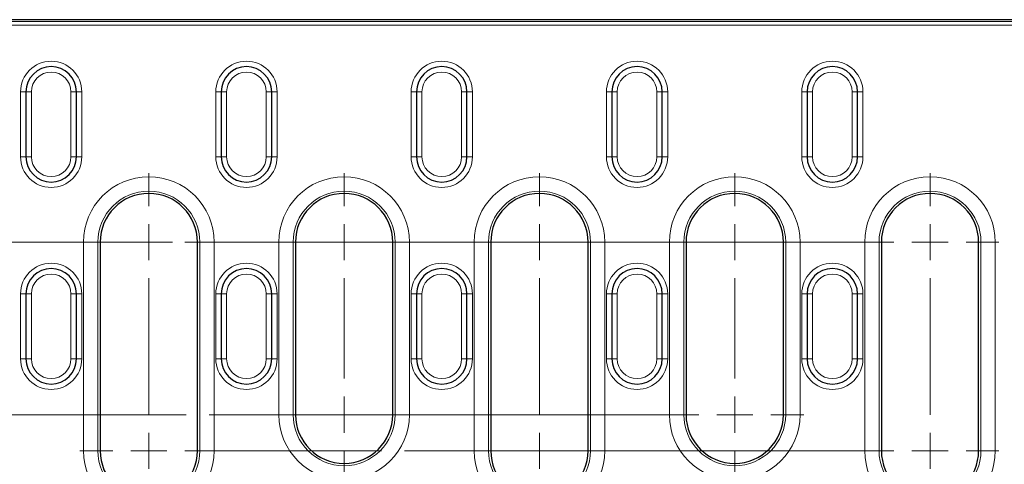
# Model space of a CAD drawing. Units: millimetres. Extents: x 0 to 420, y 0 to 297.
# Drawn here: x 267 to 336, y 160 to 191 of the extents above; entities that cross this region are included whole.
import ezdxf

# ---------------------------------------------------------------- set-up
doc = ezdxf.new("R2010")
doc.units = ezdxf.units.MM
doc.linetypes.add('CENTERX2', pattern=[20.32, 12.7, -2.54, 2.54, -2.54])

# ---------------------------------------------------------------- blocks, each defined once
blk = doc.blocks.new('SW_CENTERMARKSYMBOL_3')
at = {"color": 0, "linetype": 'Continuous', "lineweight": 18}
for p, q in [((-27.1, 2.5), (-27.1, 4.786)), ((0, 2.5), (0, 4.786)), ((27.1, 2.5), (27.1, 4.786)), ((-27.1, 0), (-27.1, 1.25)), ((0, 0), (0, 1.25)), ((27.1, 0), (27.1, 1.25)), ((-29.6, 0), (-31.886, 0)), ((-27.1, 0), (-28.35, 0)), ((-27.1, 0), (-27.1, -1.25)), ((-27.1, 0), (-25.85, 0)), ((-24.6, 0), (-22.314, 0)), ((-2.5, 0), (-4.786, 0)), ((0, 0), (-1.25, 0)), ((0, 0), (0, -1.25)), ((0, 0), (1.25, 0)), ((2.5, 0), (4.786, 0)), ((24.6, 0), (22.314, 0)), ((27.1, 0), (25.85, 0)), ((27.1, 0), (27.1, -1.25)), ((27.1, 0), (28.35, 0)), ((29.6, 0), (31.886, 0)), ((-27.1, -2.5), (-27.1, -4.786)), ((0, -2.5), (0, -4.786)), ((27.1, -2.5), (27.1, -4.786)), ((-27.1, -11.959), (-27.1, -9.673)), ((0, -11.959), (0, -9.673)), ((27.1, -11.959), (27.1, -9.673)), ((-27.1, -14.459), (-27.1, -13.209)), ((0, -14.459), (0, -13.209)), ((27.1, -14.459), (27.1, -13.209)), ((-29.6, -14.459), (-31.886, -14.459)), ((-27.1, -14.459), (-28.35, -14.459)), ((-27.1, -14.459), (-27.1, -15.709)), ((-27.1, -14.459), (-25.85, -14.459)), ((-24.6, -14.459), (-22.314, -14.459)), ((-2.5, -14.459), (-4.786, -14.459)), ((0, -14.459), (-1.25, -14.459)), ((0, -14.459), (0, -15.709)), ((0, -14.459), (1.25, -14.459)), ((2.5, -14.459), (4.786, -14.459)), ((24.6, -14.459), (22.314, -14.459)), ((27.1, -14.459), (25.85, -14.459)), ((27.1, -14.459), (27.1, -15.709)), ((27.1, -14.459), (28.35, -14.459)), ((29.6, -14.459), (31.886, -14.459)), ((-27.1, -16.959), (-27.1, -19.244)), ((0, -16.959), (0, -19.244)), ((27.1, -16.959), (27.1, -19.244))]:
    blk.add_line(p, q, dxfattribs=at)
at = {"color": 0, "linetype": 'CENTERX2', "lineweight": 18}
for p, q in [((-24.6, 0), (-2.5, 0)), ((24.6, 0), (-24.6, 0)), ((2.5, 0), (24.6, 0)), ((-27.1, -11.959), (-27.1, -2.5)), ((0, -11.959), (0, -2.5)), ((27.1, -11.959), (27.1, -2.5)), ((-24.6, -14.459), (-2.5, -14.459)), ((2.5, -14.459), (24.6, -14.459))]:
    blk.add_line(p, q, dxfattribs=at)
blk = doc.blocks.new('SW_CENTERMARKSYMBOL_4')
at = {"color": 0, "linetype": 'Continuous', "lineweight": 18}
for p, q in [((-27.1, 16.959), (-27.1, 19.244)), ((0, 16.959), (0, 19.244)), ((27.1, 16.959), (27.1, 19.244)), ((-27.1, 14.459), (-27.1, 15.709)), ((0, 14.459), (0, 15.709)), ((27.1, 14.459), (27.1, 15.709)), ((-29.6, 14.459), (-31.886, 14.459)), ((-27.1, 14.459), (-28.35, 14.459)), ((-27.1, 14.459), (-27.1, 13.209)), ((-27.1, 14.459), (-25.85, 14.459)), ((-24.6, 14.459), (-22.314, 14.459)), ((-2.5, 14.459), (-4.786, 14.459)), ((0, 14.459), (-1.25, 14.459)), ((0, 14.459), (0, 13.209)), ((0, 14.459), (1.25, 14.459)), ((2.5, 14.459), (4.786, 14.459)), ((24.6, 14.459), (22.314, 14.459)), ((27.1, 14.459), (25.85, 14.459)), ((27.1, 14.459), (27.1, 13.209)), ((27.1, 14.459), (28.35, 14.459)), ((29.6, 14.459), (31.886, 14.459)), ((-27.1, 11.959), (-27.1, 9.673)), ((0, 11.959), (0, 9.673)), ((27.1, 11.959), (27.1, 9.673)), ((-27.1, 2.5), (-27.1, 4.786)), ((0, 2.5), (0, 4.786)), ((27.1, 2.5), (27.1, 4.786)), ((-27.1, 0), (-27.1, 1.25)), ((0, 0), (0, 1.25)), ((27.1, 0), (27.1, 1.25)), ((-29.6, 0), (-31.886, 0)), ((-27.1, 0), (-28.35, 0)), ((-27.1, 0), (-27.1, -1.25)), ((-27.1, 0), (-25.85, 0)), ((-24.6, 0), (-22.314, 0)), ((-2.5, 0), (-4.786, 0)), ((0, 0), (-1.25, 0)), ((0, 0), (0, -1.25)), ((0, 0), (1.25, 0)), ((2.5, 0), (4.786, 0)), ((24.6, 0), (22.314, 0)), ((27.1, 0), (25.85, 0)), ((27.1, 0), (27.1, -1.25)), ((27.1, 0), (28.35, 0)), ((29.6, 0), (31.886, 0)), ((-27.1, -2.5), (-27.1, -4.786)), ((0, -2.5), (0, -4.786)), ((27.1, -2.5), (27.1, -4.786))]:
    blk.add_line(p, q, dxfattribs=at)
at = {"color": 0, "linetype": 'CENTERX2', "lineweight": 18}
for p, q in [((-24.6, 14.459), (-2.5, 14.459)), ((2.5, 14.459), (24.6, 14.459)), ((-27.1, 2.5), (-27.1, 11.959)), ((0, 2.5), (0, 11.959)), ((27.1, 2.5), (27.1, 11.959)), ((-24.6, 0), (-2.5, 0)), ((24.6, 0), (-24.6, 0)), ((2.5, 0), (24.6, 0))]:
    blk.add_line(p, q, dxfattribs=at)
blk = doc.blocks.new('SW_CENTERMARKSYMBOL_9')
at = {"color": 0, "linetype": 'Continuous', "lineweight": 18}
for p, q in [((-27.1, 14.459), (-27.1, 16.744)), ((0, 14.459), (0, 16.744)), ((27.1, 14.459), (27.1, 16.744)), ((-27.1, 11.959), (-27.1, 13.209)), ((0, 11.959), (0, 13.209)), ((27.1, 11.959), (27.1, 13.209)), ((-29.6, 11.959), (-31.886, 11.959)), ((-27.1, 11.959), (-28.35, 11.959)), ((-27.1, 11.959), (-27.1, 10.709)), ((-27.1, 11.959), (-25.85, 11.959)), ((-24.6, 11.959), (-22.314, 11.959)), ((-2.5, 11.959), (-4.786, 11.959)), ((0, 11.959), (-1.25, 11.959)), ((0, 11.959), (0, 10.709)), ((0, 11.959), (1.25, 11.959)), ((2.5, 11.959), (4.786, 11.959)), ((24.6, 11.959), (22.314, 11.959)), ((27.1, 11.959), (25.85, 11.959)), ((27.1, 11.959), (27.1, 10.709)), ((27.1, 11.959), (28.35, 11.959)), ((29.6, 11.959), (31.886, 11.959)), ((-27.1, 9.459), (-27.1, 7.173)), ((0, 9.459), (0, 7.173)), ((27.1, 9.459), (27.1, 7.173)), ((-27.1, 2.5), (-27.1, 4.786)), ((0, 2.5), (0, 4.786)), ((27.1, 2.5), (27.1, 4.786)), ((-27.1, 0), (-27.1, 1.25)), ((0, 0), (0, 1.25)), ((27.1, 0), (27.1, 1.25)), ((-29.6, 0), (-31.886, 0)), ((-27.1, 0), (-28.35, 0)), ((-27.1, 0), (-27.1, -1.25)), ((-27.1, 0), (-25.85, 0)), ((-24.6, 0), (-22.314, 0)), ((-2.5, 0), (-4.786, 0)), ((0, 0), (-1.25, 0)), ((0, 0), (0, -1.25)), ((0, 0), (1.25, 0)), ((2.5, 0), (4.786, 0)), ((24.6, 0), (22.314, 0)), ((27.1, 0), (25.85, 0)), ((27.1, 0), (27.1, -1.25)), ((27.1, 0), (28.35, 0)), ((29.6, 0), (31.886, 0)), ((-27.1, -2.5), (-27.1, -4.786)), ((0, -2.5), (0, -4.786)), ((27.1, -2.5), (27.1, -4.786))]:
    blk.add_line(p, q, dxfattribs=at)
at = {"color": 0, "linetype": 'CENTERX2', "lineweight": 18}
for p, q in [((-24.6, 11.959), (-2.5, 11.959)), ((2.5, 11.959), (24.6, 11.959)), ((-27.1, 2.5), (-27.1, 9.459)), ((0, 2.5), (0, 9.459)), ((27.1, 2.5), (27.1, 9.459)), ((-24.6, 0), (-2.5, 0)), ((24.6, 0), (-24.6, 0)), ((2.5, 0), (24.6, 0))]:
    blk.add_line(p, q, dxfattribs=at)

msp = doc.modelspace()

# ---------------------------------------------------------------- linework, layer by layer
at = {"color": 7, "linetype": 'Continuous', "lineweight": 25}
for p, q in [((339.9869, 190.7828), (185.5627, 190.7828)), ((267.8498, 185.7828), (267.8498, 181.2828)), ((271.3498, 181.2828), (271.3498, 185.7828)), ((281.3998, 185.7828), (281.3998, 181.2828)), ((284.8998, 181.2828), (284.8998, 185.7828)), ((294.9498, 185.7828), (294.9498, 181.2828)), ((298.4498, 181.2828), (298.4498, 185.7828)), ((308.4998, 185.7828), (308.4998, 181.2828)), ((311.9998, 181.2828), (311.9998, 185.7828)), ((322.0498, 185.7828), (322.0498, 181.2828)), ((325.5498, 181.2828), (325.5498, 185.7828)), ((272.9998, 175.3664), (272.9998, 160.9078)), ((279.7498, 160.9078), (279.7498, 175.3664)), ((286.5498, 175.3664), (286.5498, 163.4078)), ((293.2998, 163.4078), (293.2998, 175.3664)), ((300.0998, 175.3664), (300.0998, 160.9078)), ((306.8498, 160.9078), (306.8498, 175.3664)), ((313.6498, 175.3664), (313.6498, 163.4078)), ((320.3998, 163.4078), (320.3998, 175.3664)), ((327.1998, 175.3664), (327.1998, 160.9078)), ((333.9498, 160.9078), (333.9498, 175.3664)), ((267.8498, 171.7828), (267.8498, 167.2828)), ((271.3498, 167.2828), (271.3498, 171.7828)), ((281.3998, 171.7828), (281.3998, 167.2828)), ((284.8998, 167.2828), (284.8998, 171.7828)), ((294.9498, 171.7828), (294.9498, 167.2828)), ((298.4498, 167.2828), (298.4498, 171.7828)), ((308.4998, 171.7828), (308.4998, 167.2828)), ((311.9998, 167.2828), (311.9998, 171.7828)), ((322.0498, 171.7828), (322.0498, 167.2828)), ((325.5498, 167.2828), (325.5498, 171.7828))]:
    msp.add_line(p, q, dxfattribs=at)
at = {"color": 8, "linetype": 'Continuous', "lineweight": 18}
for p, q in [((185.6617, 190.6511), (339.8878, 190.6511)), ((339.7001, 190.4015), (185.8494, 190.4015)), ((267.8498, 185.7828), (267.4748, 185.7828)), ((267.4748, 181.2828), (267.4748, 185.7828)), ((267.8498, 185.7828), (268.2248, 185.7828)), ((268.2248, 185.7828), (268.2248, 181.2828)), ((271.3498, 185.7828), (270.9748, 185.7828)), ((270.9748, 181.2828), (270.9748, 185.7828)), ((271.3498, 185.7828), (271.7248, 185.7828)), ((271.7248, 185.7828), (271.7248, 181.2828)), ((281.3998, 185.7828), (281.0248, 185.7828)), ((281.0248, 181.2828), (281.0248, 185.7828)), ((281.3998, 185.7828), (281.7748, 185.7828)), ((281.7748, 185.7828), (281.7748, 181.2828)), ((284.8998, 185.7828), (284.5248, 185.7828)), ((284.5248, 181.2828), (284.5248, 185.7828)), ((284.8998, 185.7828), (285.2748, 185.7828)), ((285.2748, 185.7828), (285.2748, 181.2828)), ((294.9498, 185.7828), (294.5748, 185.7828)), ((294.5748, 181.2828), (294.5748, 185.7828)), ((294.9498, 185.7828), (295.3248, 185.7828)), ((295.3248, 185.7828), (295.3248, 181.2828)), ((298.4498, 185.7828), (298.0748, 185.7828)), ((298.0748, 181.2828), (298.0748, 185.7828)), ((298.4498, 185.7828), (298.8248, 185.7828)), ((298.8248, 185.7828), (298.8248, 181.2828)), ((308.4998, 185.7828), (308.1248, 185.7828)), ((308.1248, 181.2828), (308.1248, 185.7828)), ((308.4998, 185.7828), (308.8748, 185.7828)), ((308.8748, 185.7828), (308.8748, 181.2828)), ((311.9998, 185.7828), (311.6248, 185.7828)), ((311.6248, 181.2828), (311.6248, 185.7828)), ((311.9998, 185.7828), (312.3748, 185.7828)), ((312.3748, 185.7828), (312.3748, 181.2828)), ((322.0498, 185.7828), (321.6748, 185.7828)), ((321.6748, 181.2828), (321.6748, 185.7828)), ((322.0498, 185.7828), (322.4248, 185.7828)), ((322.4248, 185.7828), (322.4248, 181.2828)), ((325.5498, 185.7828), (325.1748, 185.7828)), ((325.1748, 181.2828), (325.1748, 185.7828)), ((325.5498, 185.7828), (325.9248, 185.7828)), ((325.9248, 185.7828), (325.9248, 181.2828)), ((267.4748, 181.2828), (267.8498, 181.2828)), ((268.2248, 181.2828), (267.8498, 181.2828)), ((270.9748, 181.2828), (271.3498, 181.2828)), ((271.7248, 181.2828), (271.3498, 181.2828)), ((281.0248, 181.2828), (281.3998, 181.2828)), ((281.7748, 181.2828), (281.3998, 181.2828)), ((284.5248, 181.2828), (284.8998, 181.2828)), ((285.2748, 181.2828), (284.8998, 181.2828)), ((294.5748, 181.2828), (294.9498, 181.2828)), ((295.3248, 181.2828), (294.9498, 181.2828)), ((298.0748, 181.2828), (298.4498, 181.2828)), ((298.8248, 181.2828), (298.4498, 181.2828)), ((308.1248, 181.2828), (308.4998, 181.2828)), ((308.8748, 181.2828), (308.4998, 181.2828)), ((311.6248, 181.2828), (311.9998, 181.2828)), ((312.3748, 181.2828), (311.9998, 181.2828)), ((321.6748, 181.2828), (322.0498, 181.2828)), ((322.4248, 181.2828), (322.0498, 181.2828)), ((325.1748, 181.2828), (325.5498, 181.2828)), ((325.9248, 181.2828), (325.5498, 181.2828)), ((271.8428, 160.9078), (271.8428, 175.3664)), ((271.8428, 175.3664), (272.839, 175.3664)), ((272.839, 175.3664), (272.839, 160.9078)), ((272.839, 175.3664), (272.9998, 175.3664)), ((279.9105, 175.3664), (279.7498, 175.3664)), ((280.9067, 175.3664), (279.9105, 175.3664)), ((279.9105, 160.9078), (279.9105, 175.3664)), ((280.9067, 175.3664), (280.9067, 160.9078)), ((285.3928, 163.4078), (285.3928, 175.3664)), ((285.3928, 175.3664), (286.389, 175.3664)), ((286.389, 175.3664), (286.389, 163.4078)), ((286.389, 175.3664), (286.5498, 175.3664)), ((293.4605, 175.3664), (293.2998, 175.3664)), ((294.4567, 175.3664), (293.4605, 175.3664)), ((293.4605, 163.4078), (293.4605, 175.3664)), ((294.4567, 175.3664), (294.4567, 163.4078)), ((298.9428, 160.9078), (298.9428, 175.3664)), ((298.9428, 175.3664), (299.939, 175.3664)), ((299.939, 175.3664), (299.939, 160.9078)), ((299.939, 175.3664), (300.0998, 175.3664)), ((307.0105, 175.3664), (306.8498, 175.3664)), ((308.0067, 175.3664), (307.0105, 175.3664)), ((307.0105, 160.9078), (307.0105, 175.3664)), ((308.0067, 175.3664), (308.0067, 160.9078)), ((312.4928, 163.4078), (312.4928, 175.3664)), ((312.4928, 175.3664), (313.489, 175.3664)), ((313.489, 175.3664), (313.489, 163.4078)), ((313.489, 175.3664), (313.6498, 175.3664)), ((320.5605, 175.3664), (320.3998, 175.3664)), ((321.5567, 175.3664), (320.5605, 175.3664)), ((320.5605, 163.4078), (320.5605, 175.3664)), ((321.5567, 175.3664), (321.5567, 163.4078)), ((326.0428, 160.9078), (326.0428, 175.3664)), ((326.0428, 175.3664), (327.039, 175.3664)), ((327.039, 175.3664), (327.039, 160.9078)), ((327.039, 175.3664), (327.1998, 175.3664)), ((334.1105, 175.3664), (333.9498, 175.3664)), ((335.1067, 175.3664), (334.1105, 175.3664)), ((334.1105, 160.9078), (334.1105, 175.3664)), ((335.1067, 175.3664), (335.1067, 160.9078)), ((267.8498, 171.7828), (267.4748, 171.7828)), ((267.4748, 167.2828), (267.4748, 171.7828)), ((267.8498, 171.7828), (268.2248, 171.7828)), ((268.2248, 171.7828), (268.2248, 167.2828)), ((270.9748, 171.7828), (271.3498, 171.7828)), ((270.9748, 167.2828), (270.9748, 171.7828)), ((271.3498, 171.7828), (271.7248, 171.7828)), ((271.7248, 171.7828), (271.7248, 167.2828)), ((281.3998, 171.7828), (281.0248, 171.7828)), ((281.0248, 167.2828), (281.0248, 171.7828)), ((281.3998, 171.7828), (281.7748, 171.7828)), ((281.7748, 171.7828), (281.7748, 167.2828)), ((284.5248, 171.7828), (284.8998, 171.7828)), ((284.5248, 167.2828), (284.5248, 171.7828)), ((284.8998, 171.7828), (285.2748, 171.7828)), ((285.2748, 171.7828), (285.2748, 167.2828)), ((294.9498, 171.7828), (294.5748, 171.7828)), ((294.5748, 167.2828), (294.5748, 171.7828)), ((294.9498, 171.7828), (295.3248, 171.7828)), ((295.3248, 171.7828), (295.3248, 167.2828)), ((298.0748, 171.7828), (298.4498, 171.7828)), ((298.0748, 167.2828), (298.0748, 171.7828)), ((298.4498, 171.7828), (298.8248, 171.7828)), ((298.8248, 171.7828), (298.8248, 167.2828)), ((308.4998, 171.7828), (308.1248, 171.7828)), ((308.1248, 167.2828), (308.1248, 171.7828)), ((308.4998, 171.7828), (308.8748, 171.7828)), ((308.8748, 171.7828), (308.8748, 167.2828)), ((311.6248, 171.7828), (311.9998, 171.7828)), ((311.6248, 167.2828), (311.6248, 171.7828)), ((311.9998, 171.7828), (312.3748, 171.7828)), ((312.3748, 171.7828), (312.3748, 167.2828)), ((322.0498, 171.7828), (321.6748, 171.7828)), ((321.6748, 167.2828), (321.6748, 171.7828)), ((322.0498, 171.7828), (322.4248, 171.7828)), ((322.4248, 171.7828), (322.4248, 167.2828)), ((325.1748, 171.7828), (325.5498, 171.7828)), ((325.1748, 167.2828), (325.1748, 171.7828)), ((325.5498, 171.7828), (325.9248, 171.7828)), ((325.9248, 171.7828), (325.9248, 167.2828)), ((267.4748, 167.2828), (267.8498, 167.2828)), ((267.8498, 167.2828), (268.2248, 167.2828)), ((270.9748, 167.2828), (271.3498, 167.2828)), ((271.7248, 167.2828), (271.3498, 167.2828)), ((281.0248, 167.2828), (281.3998, 167.2828)), ((281.3998, 167.2828), (281.7748, 167.2828)), ((284.5248, 167.2828), (284.8998, 167.2828)), ((285.2748, 167.2828), (284.8998, 167.2828)), ((294.5748, 167.2828), (294.9498, 167.2828)), ((294.9498, 167.2828), (295.3248, 167.2828)), ((298.0748, 167.2828), (298.4498, 167.2828)), ((298.8248, 167.2828), (298.4498, 167.2828)), ((308.1248, 167.2828), (308.4998, 167.2828)), ((308.4998, 167.2828), (308.8748, 167.2828)), ((311.6248, 167.2828), (311.9998, 167.2828)), ((312.3748, 167.2828), (311.9998, 167.2828)), ((321.6748, 167.2828), (322.0498, 167.2828)), ((322.0498, 167.2828), (322.4248, 167.2828)), ((325.1748, 167.2828), (325.5498, 167.2828)), ((325.9248, 167.2828), (325.5498, 167.2828)), ((286.389, 163.4078), (285.3928, 163.4078)), ((286.389, 163.4078), (286.5498, 163.4078)), ((293.4605, 163.4078), (293.2998, 163.4078)), ((293.4605, 163.4078), (294.4567, 163.4078)), ((313.489, 163.4078), (312.4928, 163.4078)), ((313.489, 163.4078), (313.6498, 163.4078)), ((320.5605, 163.4078), (320.3998, 163.4078)), ((320.5605, 163.4078), (321.5567, 163.4078)), ((272.839, 160.9078), (271.8428, 160.9078)), ((272.839, 160.9078), (272.9998, 160.9078)), ((279.9105, 160.9078), (279.7498, 160.9078)), ((279.9105, 160.9078), (280.9067, 160.9078)), ((299.939, 160.9078), (298.9428, 160.9078)), ((299.939, 160.9078), (300.0998, 160.9078)), ((307.0105, 160.9078), (306.8498, 160.9078)), ((307.0105, 160.9078), (308.0067, 160.9078)), ((327.039, 160.9078), (326.0428, 160.9078)), ((327.039, 160.9078), (327.1998, 160.9078)), ((334.1105, 160.9078), (333.9498, 160.9078)), ((334.1105, 160.9078), (335.1067, 160.9078))]:
    msp.add_line(p, q, dxfattribs=at)
for centre, radius, start, end in [((269.5998, 185.7828), 2.125, 0, 180), ((283.1498, 185.7828), 2.125, 0, 180), ((296.6998, 185.7828), 2.125, 0, 180), ((310.2498, 185.7828), 2.125, 0, 180), ((323.7998, 185.7828), 2.125, 0, 180), ((269.5998, 185.7828), 1.375, 0, 180), ((283.1498, 185.7828), 1.375, 0, 180), ((296.6998, 185.7828), 1.375, 0, 180), ((310.2498, 185.7828), 1.375, 0, 180), ((323.7998, 185.7828), 1.375, 0, 180), ((269.5998, 181.2828), 2.125, 180, 0), ((269.5998, 181.2828), 1.375, 180, 0), ((283.1498, 181.2828), 2.125, 180, 0), ((283.1498, 181.2828), 1.375, 180, 0), ((296.6998, 181.2828), 2.125, 180, 0), ((296.6998, 181.2828), 1.375, 180, 0), ((310.2498, 181.2828), 2.125, 180, 0), ((310.2498, 181.2828), 1.375, 180, 0), ((323.7998, 181.2828), 2.125, 180, 0), ((323.7998, 181.2828), 1.375, 180, 0), ((276.3748, 175.3664), 4.5319, 0, 180), ((289.9248, 175.3664), 4.5319, 0, 180), ((303.4748, 175.3664), 4.5319, 0, 180), ((317.0248, 175.3664), 4.5319, 0, 180), ((330.5748, 175.3664), 4.5319, 0, 180), ((276.3748, 175.3664), 3.5357, 0, 180), ((289.9248, 175.3664), 3.5357, 0, 180), ((303.4748, 175.3664), 3.5357, 0, 180), ((317.0248, 175.3664), 3.5357, 0, 180), ((330.5748, 175.3664), 3.5357, 0, 180), ((269.5998, 171.7828), 2.125, 0, 180), ((283.1498, 171.7828), 2.125, 0, 180), ((296.6998, 171.7828), 2.125, 0, 180), ((310.2498, 171.7828), 2.125, 0, 180), ((323.7998, 171.7828), 2.125, 0, 180), ((269.5998, 171.7828), 1.375, 0, 180), ((283.1498, 171.7828), 1.375, 0, 180), ((296.6998, 171.7828), 1.375, 0, 180), ((310.2498, 171.7828), 1.375, 0, 180), ((323.7998, 171.7828), 1.375, 0, 180), ((269.5998, 167.2828), 2.125, 180, 0), ((269.5998, 167.2828), 1.375, 180, 0), ((283.1498, 167.2828), 2.125, 180, 0), ((283.1498, 167.2828), 1.375, 180, 0), ((296.6998, 167.2828), 2.125, 180, 0), ((296.6998, 167.2828), 1.375, 180, 0), ((310.2498, 167.2828), 2.125, 180, 0), ((310.2498, 167.2828), 1.375, 180, 0), ((323.7998, 167.2828), 2.125, 180, 0), ((323.7998, 167.2828), 1.375, 180, 0), ((289.9248, 163.4078), 4.5319, 180, 0), ((289.9248, 163.4078), 3.5357, 180, 0), ((317.0248, 163.4078), 4.5319, 180, 0), ((317.0248, 163.4078), 3.5357, 180, 0), ((276.3748, 160.9078), 4.5319, 180, 0), ((276.3748, 160.9078), 3.5357, 180, 0), ((303.4748, 160.9078), 4.5319, 180, 0), ((303.4748, 160.9078), 3.5357, 180, 0), ((330.5748, 160.9078), 4.5319, 180, 0), ((330.5748, 160.9078), 3.5357, 180, 0)]:
    msp.add_arc(centre, radius, start, end, dxfattribs=at)
at = {"color": 7, "linetype": 'Continuous', "lineweight": 25}
for centre, radius, start, end in [((269.5998, 185.7828), 1.75, 0, 180), ((283.1498, 185.7828), 1.75, 0, 180), ((296.6998, 185.7828), 1.75, 0, 180), ((310.2498, 185.7828), 1.75, 0, 180), ((323.7998, 185.7828), 1.75, 0, 180), ((269.5998, 181.2828), 1.75, 180, 0), ((283.1498, 181.2828), 1.75, 180, 0), ((296.6998, 181.2828), 1.75, 180, 0), ((310.2498, 181.2828), 1.75, 180, 0), ((323.7998, 181.2828), 1.75, 180, 0), ((276.3748, 175.3664), 3.375, 0, 180), ((289.9248, 175.3664), 3.375, 0, 180), ((303.4748, 175.3664), 3.375, 0, 180), ((317.0248, 175.3664), 3.375, 0, 180), ((330.5748, 175.3664), 3.375, 0, 180), ((269.5998, 171.7828), 1.75, 0, 180), ((283.1498, 171.7828), 1.75, 0, 180), ((296.6998, 171.7828), 1.75, 0, 180), ((310.2498, 171.7828), 1.75, 0, 180), ((323.7998, 171.7828), 1.75, 0, 180), ((269.5998, 167.2828), 1.75, 180, 0), ((283.1498, 167.2828), 1.75, 180, 0), ((296.6998, 167.2828), 1.75, 180, 0), ((310.2498, 167.2828), 1.75, 180, 0), ((323.7998, 167.2828), 1.75, 180, 0), ((289.9248, 163.4078), 3.375, 180, 0), ((317.0248, 163.4078), 3.375, 180, 0), ((276.3748, 160.9078), 3.375, 180, 0), ((303.4748, 160.9078), 3.375, 180, 0), ((330.5748, 160.9078), 3.375, 180, 0)]:
    msp.add_arc(centre, radius, start, end, dxfattribs=at)

# ---------------------------------------------------------------- block references
at = {"color": 7, "linetype": 'Continuous', "lineweight": 0}
for name, p in [('SW_CENTERMARKSYMBOL_9', (289.9248, 163.4078)), ('SW_CENTERMARKSYMBOL_3', (303.4748, 175.3664)), ('SW_CENTERMARKSYMBOL_4', (303.4748, 160.9078))]:
    msp.add_blockref(name, p, dxfattribs=at)

doc.saveas('drawing.dxf')
